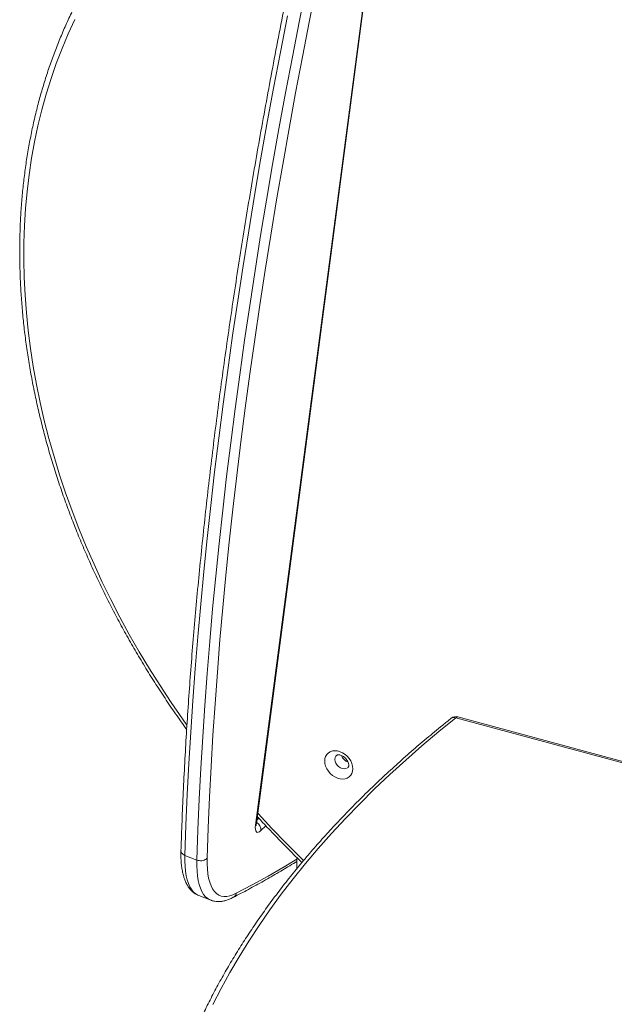
# Model space of a CAD drawing. Units: millimetres. Extents: x -5152 to 8473, y -3485 to 1233.
# Drawn here: x 3105 to 3498, y -2652 to -2001 of the extents above; entities that cross this region are included whole.
import ezdxf

# ---------------------------------------------------------------- set-up
doc = ezdxf.new("R2010")
doc.units = ezdxf.units.MM

msp = doc.modelspace()

# ---------------------------------------------------------------- linework, layer by layer
at = {"color": 7, "linetype": 'Continuous', "lineweight": 15}
for p, q in [((3260.92, -2533.66), (3351.45, -1843.61)), ((3261.48, -2532.6), (3352.02, -1842.55)), ((4030.8, -2635.94), (3393.37, -2462.7)), ((4032.11, -2635.4), (3394.68, -2462.16)), ((3214.28, -2553.69), (3222.18, -2556.77)), ((3288.3, -2555.22), (3288.3, -2562.41)), ((3223.45, -2580.22), (3231.35, -2583.31))]:
    msp.add_line(p, q, dxfattribs=at)
at = {"color": 8, "linetype": 'Continuous', "lineweight": 15}
for p, q in [((3261.77, -2530.41), (3263.13, -2529.08)), ((3267.78, -2534.13), (3264.5, -2537.32))]:
    msp.add_line(p, q, dxfattribs=at)
at = {"color": 7, "linetype": 'Continuous', "lineweight": 15, "flags": 128}
for points in [[(3222.18, -2556.77), (3222.89, -2536.73), (3223.77, -2516.49), (3224.82, -2496.04), (3226.04, -2475.39), (3227.43, -2454.54), (3228.98, -2433.5), (3230.71, -2412.27), (3232.6, -2390.86), (3234.65, -2369.26), (3236.88, -2347.48), (3239.27, -2325.53), (3241.83, -2303.41), (3244.55, -2281.11), (3247.44, -2258.66), (3250.49, -2236.04), (3253.7, -2213.27), (3257.08, -2190.34), (3260.63, -2167.27), (3264.33, -2144.05), (3268.2, -2120.69), (3272.23, -2097.19), (3276.42, -2073.55), (3280.77, -2049.79), (3285.28, -2025.9), (3289.95, -2001.89), (3294.77, -1977.76)], [(3301.38, -1977.88), (3296.57, -2001.95), (3291.91, -2025.9), (3287.41, -2049.74), (3283.07, -2073.44), (3278.89, -2097.02), (3274.87, -2120.46), (3271.02, -2143.77), (3267.32, -2166.93), (3263.78, -2189.95), (3260.41, -2212.82), (3257.2, -2235.54), (3254.16, -2258.1), (3251.28, -2280.5), (3248.56, -2302.74), (3246.01, -2324.81), (3243.62, -2346.71), (3241.41, -2368.44), (3239.35, -2389.98), (3237.47, -2411.35), (3235.75, -2432.52), (3234.2, -2453.51), (3232.82, -2474.31), (3231.6, -2494.91), (3230.55, -2515.31), (3229.67, -2535.51), (3228.96, -2555.5)], [(3282.05, -1998.8), (3277.38, -2022.81), (3272.87, -2046.7), (3268.52, -2070.47), (3264.33, -2094.1), (3260.3, -2117.6), (3256.43, -2140.96), (3252.73, -2164.18), (3249.18, -2187.26), (3245.8, -2210.18), (3242.59, -2232.96), (3239.53, -2255.57), (3236.65, -2278.03), (3233.92, -2300.32), (3231.37, -2322.44), (3228.98, -2344.39), (3226.75, -2366.17), (3224.7, -2387.77), (3222.81, -2409.18), (3221.08, -2430.41), (3219.53, -2451.45), (3218.14, -2472.3), (3216.92, -2492.95), (3215.87, -2513.4), (3214.99, -2533.65), (3214.28, -2553.69)], [(3393.37, -2462.7), (3381.99, -2471.93), (3370.93, -2481.26), (3360.18, -2490.69), (3349.74, -2500.21), (3339.62, -2509.82), (3329.83, -2519.52), (3320.35, -2529.3), (3311.21, -2539.17), (3302.39, -2549.11), (3293.9, -2559.14), (3285.75, -2569.23), (3277.94, -2579.4), (3270.46, -2589.63), (3263.32, -2599.92), (3256.53, -2610.28), (3250.09, -2620.7), (3243.99, -2631.17), (3238.24, -2641.7), (3232.84, -2652.27)], [(3325.22, -2496.41), (3325.06, -2498.02), (3324.59, -2499.49), (3323.83, -2500.77), (3322.79, -2501.81), (3321.53, -2502.59), (3320.07, -2503.07), (3318.47, -2503.23), (3316.79, -2503.08), (3315.07, -2502.61), (3313.39, -2501.85), (3311.79, -2500.82), (3310.34, -2499.55), (3309.07, -2498.08), (3308.04, -2496.48), (3307.27, -2494.78), (3306.8, -2493.06), (3306.64, -2491.36), (3306.8, -2489.75), (3307.27, -2488.28), (3308.04, -2487), (3309.07, -2485.96), (3310.34, -2485.18), (3311.79, -2484.7), (3313.39, -2484.54), (3315.07, -2484.69), (3316.79, -2485.16), (3318.47, -2485.92), (3320.07, -2486.95), (3321.53, -2488.22), (3322.79, -2489.69), (3323.83, -2491.29), (3324.59, -2492.99), (3325.06, -2494.71), (3325.22, -2496.41)], [(3264.5, -2537.32), (3263.62, -2538.05), (3262.8, -2538.44), (3262.09, -2538.47), (3261.52, -2538.14), (3261.1, -2537.46), (3260.86, -2536.46), (3260.8, -2535.18), (3260.92, -2533.66)], [(3228.96, -2555.5), (3228.95, -2559.21), (3229.12, -2562.68), (3229.46, -2565.89), (3229.98, -2568.83), (3230.67, -2571.47), (3231.54, -2573.81), (3232.57, -2575.83), (3233.76, -2577.53), (3235.1, -2578.89), (3236.6, -2579.92), (3238.23, -2580.59), (3240, -2580.92), (3241.89, -2580.9), (3243.9, -2580.53), (3246.01, -2579.81), (3248.21, -2578.74)]]:
    msp.add_lwpolyline(points, dxfattribs=at)
at = {"color": 8, "linetype": 'Continuous', "lineweight": 15, "flags": 128}
for points in [[(3141.57, -2001.32), (3137.18, -2010.81), (3133.09, -2020.49), (3129.3, -2030.35), (3125.81, -2040.38), (3122.62, -2050.59), (3119.74, -2060.96), (3117.17, -2071.48), (3114.9, -2082.15), (3112.95, -2092.95), (3111.31, -2103.89), (3109.98, -2114.95), (3108.97, -2126.13), (3108.27, -2137.41), (3107.89, -2148.8), (3107.82, -2160.27), (3108.07, -2171.83), (3108.64, -2183.47), (3109.52, -2195.17), (3110.71, -2206.93), (3112.22, -2218.75), (3114.05, -2230.6), (3116.18, -2242.49), (3118.63, -2254.4), (3121.38, -2266.33), (3124.44, -2278.26), (3127.81, -2290.2), (3131.47, -2302.13), (3135.44, -2314.04), (3139.7, -2325.93), (3144.26, -2337.78), (3149.1, -2349.58), (3154.23, -2361.34), (3159.65, -2373.04), (3165.34, -2384.67), (3171.32, -2396.23), (3177.56, -2407.7), (3184.06, -2419.07), (3190.83, -2430.35), (3197.86, -2441.52), (3205.14, -2452.58), (3212.67, -2463.5), (3215.53, -2467.54)], [(3314.44, -2487.66), (3314.05, -2488.11), (3313.57, -2489.11), (3313.4, -2490.29), (3313.57, -2491.55), (3314.05, -2492.82), (3314.83, -2494.01), (3315.83, -2495.03), (3317.01, -2495.82), (3318.26, -2496.32), (3319.52, -2496.5), (3320.7, -2496.35), (3321.7, -2495.88), (3322.11, -2495.54)], [(3262.39, -2525.71), (3262.7, -2526.05), (3271.79, -2535.89), (3281.09, -2545.56), (3290.58, -2555.04), (3292.69, -2557.09)], [(3214.28, -2553.69), (3214.26, -2557.42), (3214.41, -2560.92), (3214.73, -2564.18), (3215.21, -2567.19), (3215.86, -2569.92), (3216.68, -2572.37), (3217.65, -2574.52), (3218.77, -2576.37), (3220.04, -2577.91), (3221.46, -2579.14), (3223.01, -2580.03), (3223.45, -2580.22)], [(3231.32, -2583.3), (3230.91, -2583.12), (3229.36, -2582.22), (3227.94, -2581), (3226.67, -2579.46), (3225.55, -2577.61), (3224.58, -2575.46), (3223.77, -2573.01), (3223.12, -2570.28), (3222.63, -2567.27), (3222.31, -2564.01), (3222.16, -2560.51), (3222.18, -2556.77)], [(3248.21, -2578.74), (3258.69, -2573.24), (3269.26, -2567.41), (3279.9, -2561.26), (3288.3, -2556.2)]]:
    msp.add_lwpolyline(points, dxfattribs=at)
at = {"color": 7, "linetype": 'Continuous', "lineweight": 15}
msp.add_arc((3393.37, -2466.99), 5, 74.79549, 128.54177, dxfattribs=at)
at = {"color": 8, "linetype": 'Continuous', "lineweight": 15}
for centre, radius, start, end in [((3392.15, -2465.72), 3.25, 68.01261, 125.68263), ((3394.46, -2463.5), 1.35, 80.73183, 143.96753), ((3324.43, -2485.59), 6.93, 198.49069, 249.90068), ((3259.73, -2532.34), 1.78, 312.03082, 351.78018), ((3258.79, -2536.96), 5.73, 356.39547, 60.95921)]:
    msp.add_arc(centre, radius, start, end, dxfattribs=at)
at = {"color": 7, "linetype": 'Continuous', "lineweight": 15}
for points, knots in [([(4816.45, -2406.85), (4812.76, -2403.92), (4802.05, -2395.43), (4784.22, -2381.52), (4762.93, -2365.21), (4741.51, -2349.11), (4719.97, -2333.22), (4698.31, -2317.54), (4676.54, -2302.08), (4654.64, -2286.83), (4632.64, -2271.8), (4610.53, -2256.99), (4588.32, -2242.41), (4566, -2228.05), (4543.59, -2213.91), (4521.08, -2200.01), (4498.48, -2186.33), (4475.78, -2172.89), (4453.01, -2159.68), (4430.14, -2146.71), (4407.2, -2133.97), (4384.18, -2121.48), (4361.09, -2109.22), (4337.92, -2097.21), (4314.69, -2085.45), (4291.4, -2073.93), (4268.04, -2062.66), (4244.62, -2051.63), (4221.15, -2040.86), (4197.63, -2030.34), (4174.06, -2020.07), (4150.45, -2010.06), (4126.79, -2000.31), (4103.09, -1990.81), (4079.36, -1981.57), (4055.6, -1972.6), (4031.81, -1963.88), (4007.99, -1955.43), (3984.15, -1947.24), (3960.29, -1939.32), (3936.41, -1931.66), (3912.52, -1924.27), (3888.62, -1917.15), (3864.72, -1910.3), (3840.81, -1903.71), (3816.9, -1897.4), (3793, -1891.36), (3769.1, -1885.6), (3745.22, -1880.1), (3721.34, -1874.89), (3697.49, -1869.94), (3673.65, -1865.27), (3649.84, -1860.88), (3626.05, -1856.77), (3602.3, -1852.93), (3578.57, -1849.37), (3554.88, -1846.09), (3531.24, -1843.09), (3507.63, -1840.37), (3484.07, -1837.93), (3460.56, -1835.77), (3437.1, -1833.89), (3416.48, -1832.47), (3403.69, -1831.74), (3398.68, -1831.45)], [0, 0, 0, 0, 0.008608, 0.024956, 0.041304, 0.057652, 0.074, 0.090348, 0.106696, 0.123044, 0.139392, 0.15574, 0.172088, 0.188436, 0.204785, 0.221133, 0.237481, 0.253829, 0.270177, 0.286525, 0.302873, 0.319222, 0.33557, 0.351918, 0.368266, 0.384615, 0.400963, 0.417311, 0.433659, 0.450007, 0.466356, 0.482704, 0.499052, 0.5154, 0.531749, 0.548097, 0.564445, 0.580793, 0.597141, 0.61349, 0.629838, 0.646186, 0.662534, 0.678882, 0.69523, 0.711578, 0.727926, 0.744274, 0.760622, 0.776969, 0.793317, 0.809665, 0.826012, 0.84236, 0.858707, 0.875055, 0.891402, 0.907749, 0.924096, 0.940443, 0.95679, 0.973137, 0.989484, 1, 1, 1, 1]), ([(3310.63, -1849.97), (3310.04, -1852.53), (3307.66, -1862.89), (3303.58, -1880.97), (3298.46, -1904.17), (3293.48, -1927.28), (3288.64, -1950.3), (3283.94, -1973.22), (3279.38, -1996.04), (3274.96, -2018.76), (3270.68, -2041.36), (3266.55, -2063.86), (3262.55, -2086.23), (3258.71, -2108.49), (3255, -2130.63), (3251.44, -2152.65), (3248.03, -2174.53), (3244.76, -2196.29), (3241.64, -2217.91), (3238.66, -2239.39), (3235.83, -2260.73), (3233.15, -2281.93), (3230.62, -2302.98), (3228.24, -2323.88), (3226, -2344.63), (3223.91, -2365.22), (3221.98, -2385.65), (3220.19, -2405.91), (3218.55, -2426.02), (3217.07, -2445.95), (3215.73, -2465.71), (3214.55, -2485.3), (3213.51, -2504.71), (3212.64, -2523.94), (3212.04, -2539.2), (3211.76, -2548.02), (3211.68, -2550.54)], [0, 0, 0, 0, 0.0100567, 0.0406011, 0.071146, 0.1016911, 0.1322367, 0.1627826, 0.193329, 0.2238757, 0.2544229, 0.2849705, 0.3155187, 0.3460673, 0.3766164, 0.407166, 0.4377162, 0.4682669, 0.4988183, 0.5293702, 0.5599228, 0.5904761, 0.62103, 0.6515846, 0.68214, 0.7126962, 0.7432531, 0.7738108, 0.8043694, 0.8349289, 0.8654893, 0.8960506, 0.9266129, 0.9571762, 0.9877405, 1, 1, 1, 1]), ([(3178.78, -1935.28), (3177.42, -1936.94), (3174, -1941.07), (3168.8, -1947.93), (3163.16, -1955.83), (3157.77, -1963.93), (3152.62, -1972.22), (3147.73, -1980.7), (3143.09, -1989.36), (3138.7, -1998.21), (3134.57, -2007.22), (3130.71, -2016.41), (3127.11, -2025.75), (3123.77, -2035.25), (3120.7, -2044.9), (3117.91, -2054.7), (3115.38, -2064.63), (3113.13, -2074.69), (3111.16, -2084.88), (3109.46, -2095.19), (3108.04, -2105.61), (3106.89, -2116.14), (3106.03, -2126.77), (3105.44, -2137.48), (3105.14, -2148.29), (3105.12, -2159.17), (3105.37, -2170.13), (3105.91, -2181.15), (3106.73, -2192.23), (3107.82, -2203.37), (3109.2, -2214.55), (3110.85, -2225.76), (3112.78, -2237.01), (3114.99, -2248.28), (3117.47, -2259.57), (3120.22, -2270.86), (3123.24, -2282.16), (3126.53, -2293.46), (3130.09, -2304.74), (3133.91, -2316.01), (3137.99, -2327.25), (3142.34, -2338.45), (3146.94, -2349.62), (3151.79, -2360.74), (3156.9, -2371.81), (3162.25, -2382.82), (3167.85, -2393.76), (3173.69, -2404.63), (3179.77, -2415.42), (3186.07, -2426.12), (3192.61, -2436.72), (3199.37, -2447.23), (3206.37, -2457.62), (3211.74, -2465.37), (3214.84, -2469.61), (3215.47, -2470.46)], [0, 0, 0, 0, 0.012792, 0.032, 0.05121, 0.070421, 0.089635, 0.108851, 0.128069, 0.147291, 0.166515, 0.185742, 0.204973, 0.224207, 0.243445, 0.262686, 0.28193, 0.301177, 0.320427, 0.339681, 0.358937, 0.378197, 0.397459, 0.416723, 0.435989, 0.455258, 0.474529, 0.493801, 0.513075, 0.532351, 0.551628, 0.570906, 0.590185, 0.609465, 0.628746, 0.648028, 0.66731, 0.686592, 0.705875, 0.725158, 0.744442, 0.763726, 0.78301, 0.802294, 0.821578, 0.840862, 0.860146, 0.87943, 0.898713, 0.917997, 0.937281, 0.956565, 0.975848, 0.995132, 1, 1, 1, 1]), ([(3390.25, -2463.08), (3388.36, -2464.59), (3382.88, -2468.98), (3374.02, -2476.31), (3363.75, -2485.1), (3353.76, -2493.97), (3344.04, -2502.93), (3334.6, -2511.96), (3325.43, -2521.08), (3316.55, -2530.27), (3307.96, -2539.53), (3299.65, -2548.86), (3291.63, -2558.26), (3283.9, -2567.73), (3276.46, -2577.26), (3269.32, -2586.85), (3262.48, -2596.5), (3255.93, -2606.21), (3249.69, -2615.97), (3243.74, -2625.78), (3238.1, -2635.64), (3232.77, -2645.54), (3227.74, -2655.48), (3223.02, -2665.47), (3218.61, -2675.49), (3214.51, -2685.55), (3210.72, -2695.64), (3207.24, -2705.76), (3204.07, -2715.9), (3201.22, -2726.07), (3198.68, -2736.27), (3196.45, -2746.48), (3194.54, -2756.7), (3192.94, -2766.94), (3191.67, -2777.19), (3190.72, -2787.15), (3190.33, -2793.69), (3190.15, -2796.8)], [0, 0, 0, 0, 0.015324, 0.044432, 0.073539, 0.102646, 0.131751, 0.160855, 0.189957, 0.219056, 0.248153, 0.277247, 0.306337, 0.335424, 0.364507, 0.393584, 0.422657, 0.451724, 0.480785, 0.50984, 0.538887, 0.567928, 0.59696, 0.625985, 0.655001, 0.684009, 0.713008, 0.741999, 0.770982, 0.799956, 0.828922, 0.857881, 0.886833, 0.915779, 0.944719, 0.973655, 1, 1, 1, 1]), ([(3314.44, -2487.68), (3314.51, -2487.61), (3314.64, -2487.48), (3315.04, -2487.33), (3315.66, -2487.23), (3316.5, -2487.3), (3317.5, -2487.58), (3318.56, -2488.08), (3319.59, -2488.78), (3320.55, -2489.67), (3321.35, -2490.67), (3321.97, -2491.73), (3322.37, -2492.77), (3322.53, -2493.58), (3322.55, -2493.98), (3322.55, -2494.13)], [0, 0, 0, 0, 0.088659, 0.174832, 0.253256, 0.335781, 0.414223, 0.491771, 0.569361, 0.647161, 0.725007, 0.802513, 0.879502, 0.95633, 1, 1, 1, 1]), ([(3322.55, -2494.13), (3322.55, -2494.24), (3322.54, -2494.61), (3322.42, -2495.06), (3322.27, -2495.37), (3322.15, -2495.48), (3322.1, -2495.53)], [0, 0, 0, 0, 0.13435, 0.435059, 0.758292, 1, 1, 1, 1]), ([(3262.09, -2527.96), (3264.61, -2530.71), (3269.98, -2536.58), (3278.42, -2545.37), (3285.73, -2552.77), (3290.17, -2557.05), (3291.58, -2558.4)], [0, 0, 0, 0, 0.264237, 0.563198, 0.86216, 1, 1, 1, 1]), ([(3261.42, -2534.09), (3261.43, -2534.09), (3261.44, -2534.13), (3261.4, -2533.94), (3261.4, -2533.5), (3261.44, -2532.98), (3261.48, -2532.64), (3261.48, -2532.6)], [0, 0, 0, 0, 0.047493, 0.320002, 0.613418, 0.94509, 1, 1, 1, 1]), ([(3211.68, -2550.56), (3211.67, -2551.08), (3211.62, -2552.86), (3211.67, -2555.77), (3211.89, -2559.22), (3212.29, -2562.48), (3212.87, -2565.56), (3213.65, -2568.43), (3214.64, -2571.07), (3215.8, -2573.38), (3217.11, -2575.34), (3218.55, -2577.03), (3220.2, -2578.46), (3221.86, -2579.55), (3223, -2580), (3223.47, -2580.19)], [0, 0, 0, 0, 0.035635, 0.121965, 0.208712, 0.296044, 0.38398, 0.472413, 0.56081, 0.648054, 0.724088, 0.796702, 0.874064, 0.948017, 1, 1, 1, 1]), ([(3228.96, -2555.5), (3228.94, -2555.54), (3228.76, -2555.75), (3228.21, -2556.27), (3227.07, -2556.89), (3225.47, -2557.25), (3223.74, -2557.25), (3222.7, -2556.93), (3222.18, -2556.77)], [0, 0, 0, 0, 0.021065, 0.141323, 0.355994, 0.570663, 0.785331, 1, 1, 1, 1]), ([(3246.12, -2581.46), (3247.04, -2580.99), (3251.25, -2578.85), (3258.79, -2574.82), (3268.78, -2569.27), (3278.61, -2563.57), (3285.14, -2559.58), (3288.3, -2557.65)], [0, 0, 0, 0, 0.066534, 0.303704, 0.540885, 0.778078, 1, 1, 1, 1]), ([(3231.32, -2583.26), (3231.51, -2583.34), (3232.32, -2583.71), (3233.88, -2584.06), (3235.94, -2584.29), (3238.06, -2584.2), (3240.25, -2583.83), (3242.51, -2583.15), (3244.51, -2582.33), (3245.75, -2581.66), (3246.22, -2581.41)], [0, 0, 0, 0, 0.040961, 0.177359, 0.313925, 0.453108, 0.597217, 0.747898, 0.905656, 1, 1, 1, 1]), ([(3248.21, -2578.74), (3248.2, -2578.77), (3248.12, -2579.11), (3247.81, -2579.9), (3247.15, -2580.85), (3246.45, -2581.22), (3246.19, -2581.35)], [0, 0, 0, 0, 0.025627, 0.2915697, 0.7344911, 1, 1, 1, 1])]:
    msp.add_open_spline(points, degree=3, knots=knots, dxfattribs=at)
at = {"color": 8, "linetype": 'Continuous', "lineweight": 15}
msp.add_open_spline([(3214.28, -2553.69), (3213.81, -2553.46), (3212.87, -2553.01), (3212.01, -2551.98), (3211.61, -2551.12), (3211.71, -2550.64), (3211.73, -2550.55)], degree=3, knots=[0, 0, 0, 0, 0.3079858, 0.6159716, 0.9239583, 1, 1, 1, 1], dxfattribs=at)

doc.saveas('drawing.dxf')
